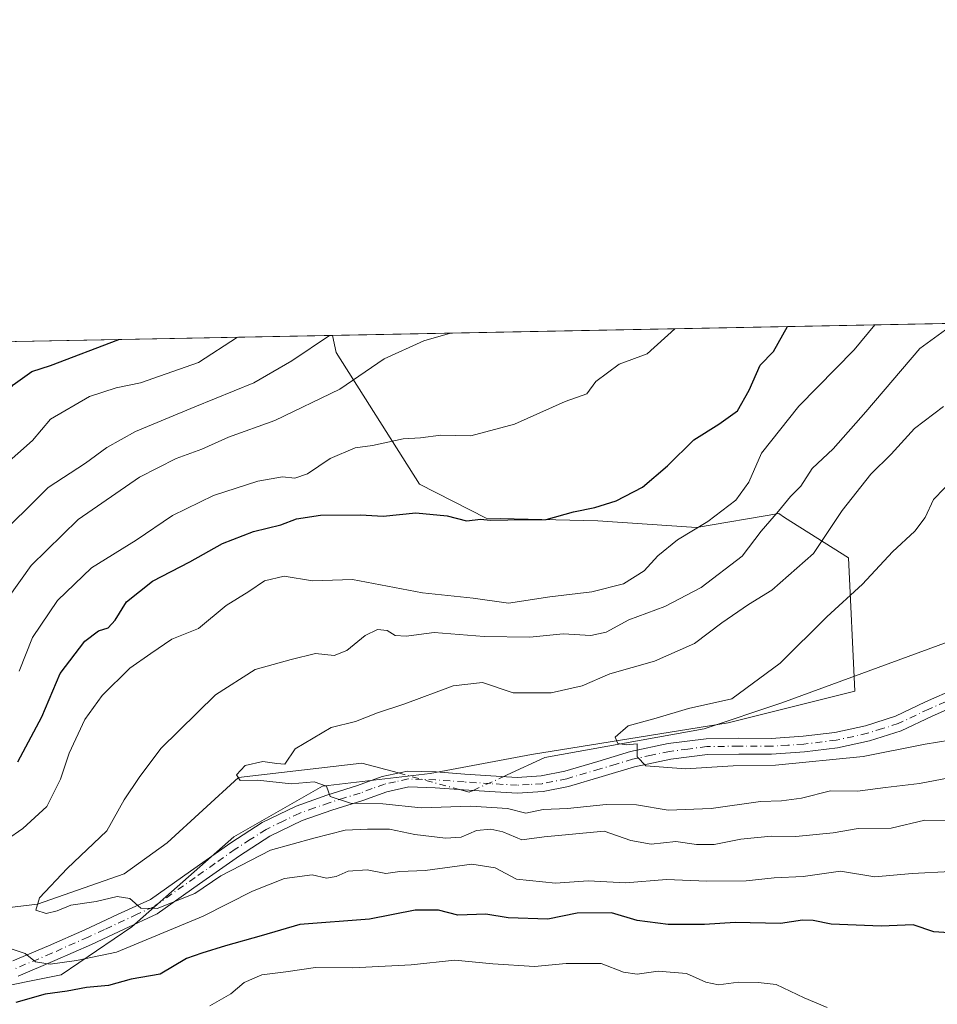
# Model space of a CAD drawing. Units: metres. Extents: x 631018 to 634515, y 4745873 to 4748252.
# Drawn here: x 631193 to 631370, y 4748062 to 4748252 of the extents above; entities that cross this region are included whole.
import ezdxf

# ---------------------------------------------------------------- set-up
doc = ezdxf.new("R2010")
doc.units = ezdxf.units.M
doc.header["$MEASUREMENT"] = 0
doc.linetypes.add('DGN Style 4', pattern=[2.6384748266838614, 1.318413404963828, -0.6592067024819142, 0.001648016756204785, -0.6592067024819142])
for name, color, linetype, lineweight in [('Arbolado forestal CxS', 92, 'Continuous', 0), ('Camino Cxs', 7, 'Continuous', 0), ('Camino eje', 30, 'DGN Style 4', 13), ('Comarca CxS', 21, 'Continuous', 0), ('Comunidad Autónoma CxS', 142, 'Continuous', 0), ('Corriente natural lineal', 142, 'Continuous', 13), ('Corriente natural lineal oculto', 9, 'DGN Style 4', 13), ('Curva de nivel maestra', 30, 'Continuous', 30), ('Curva de nivel normal', 30, 'Continuous', 0), ('Municipio CxS', 4, 'Continuous', 0), ('Provincia CxS', 1, 'Continuous', 0)]:
    doc.layers.add(name, color=color, linetype=linetype, lineweight=lineweight)

# ---------------------------------------------------------------- blocks, each defined once
blk = doc.blocks.new('*U8')
at = {"layer": 'Arbolado forestal CxS', "color": 92, "linetype": 'Continuous', "lineweight": 0}
blk.add_polyline3d([(631030.5719999997, 4747546.926300001, 875.3144999999931), (631020.0310000004, 4748100.131800001, 691.4064000000071), (631072.0016999999, 4748094.163899999, 685.6649999999936), (631110.0371000003, 4748094.163100001, 680.6502000000038), (631139.4830999998, 4748085.568499999, 676.7511999999988), (631185.4008999999, 4748064.358700001, 672.4383999999991), (631200.5563000003, 4748067.397299999, 670.0130000000064), (631214.2335000001, 4748076.744899999, 665.9103999999934), (631233.9572000002, 4748094.160300001, 661.5041000000056), (631251.1347000003, 4748103.980900001, 659.5783999999985), (631271.9927000003, 4748106.435500001, 657.6033000000025), (631291.6231000006, 4748110.118100001, 656.5240000000049), (631329.6584999999, 4748116.256100001, 654.261799999993), (631354.1969, 4748122.3937, 651.8899999999994), (631352.9715, 4748148.174500001, 658.7017999999953), (631340.6107000001, 4748156.045299999, 665.1160999999993), (631339.4747000001, 4748156.7687, 665.9005999999936), (631323.5664999997, 4748154.063100001, 671.1668999999965), (631304.4562999997, 4748155.343499999, 674.7069999999949), (631282.8271000005, 4748155.905900001, 675.5889000000025), (631269.9001000002, 4748162.474099999, 677.4464000000007), (631253.8086999999, 4748188.008300001, 689.4131999999954), (631253.0568000004, 4748191.309, 690.8990000000049), (631385.8255000003, 4748193.871300001, 662.380999999994)], dxfattribs=at)

msp = doc.modelspace()

# ---------------------------------------------------------------- linework, layer by layer
at = {"layer": 'Arbolado forestal CxS', "color": 92, "linetype": 'Continuous', "lineweight": 0, "extrusion": (0.2099281451085651, 0.004051395255279359, 0.9777084228376898), "elevation": 152430.0807992143, "flags": 128}
msp.add_lwpolyline([(4735127.063593094, -706497.2525731743), (4735127.063593095, -706633.0737643003)], dxfattribs=at)
at = {"layer": 'Arbolado forestal CxS', "color": 92, "linetype": 'Continuous', "lineweight": 0, "extrusion": (0.2733670358464153, 0.005275747135296605, 0.9618953322501931), "elevation": 198278.6061985214, "flags": 128}
msp.add_lwpolyline([(4735126.938978738, -694912.1240474825), (4735126.938978738, -695025.231109969)], dxfattribs=at)
at = {"layer": 'Arbolado forestal CxS', "color": 92, "linetype": 'Continuous', "lineweight": 0}
for points in [[(631020.0310000004, 4748100.131800001, 691.4064000000071), (631072.0016999999, 4748094.163899999, 685.6649999999936), (631110.0371000003, 4748094.163100001, 680.6502000000038), (631139.4830999998, 4748085.568499999, 676.7511999999988), (631185.4008999999, 4748064.358700001, 672.4383999999991), (631200.5563000003, 4748067.397299999, 670.0130000000064), (631214.2335000001, 4748076.744899999, 665.9103999999934), (631233.9572000002, 4748094.160300001, 661.5041000000056), (631251.1347000003, 4748103.980900001, 659.5783999999985), (631271.9927000003, 4748106.435500001, 657.6033000000025), (631291.6231000006, 4748110.118100001, 656.5240000000049), (631329.6584999999, 4748116.256100001, 654.261799999993), (631354.1969, 4748122.3937, 651.8899999999994), (631352.9715, 4748148.174500001, 658.7017999999953), (631340.6107000001, 4748156.045299999, 665.1160999999993), (631339.4747000001, 4748156.7687, 665.9005999999936), (631323.5664999997, 4748154.063100001, 671.1668999999965), (631304.4562999997, 4748155.343499999, 674.7069999999949), (631282.8271000005, 4748155.905900001, 675.5889000000025), (631269.9001000002, 4748162.474099999, 677.4464000000007), (631253.8086999999, 4748188.008300001, 689.4131999999954), (631253.0568000004, 4748191.3091, 690.8990000000049)], [(631144.2797999998, 4748189.2097, 721.8245000000024), (631253.0568000004, 4748191.309, 690.8990000000049), (631253.8086999999, 4748188.008300001, 689.4131999999954), (631269.9001000002, 4748162.474099999, 677.4464000000007), (631282.8271000005, 4748155.905900001, 675.5889000000025), (631304.4562999997, 4748155.343499999, 674.7069999999949), (631323.5664999997, 4748154.063100001, 671.1668999999965), (631339.4747000001, 4748156.7687, 665.9005999999936), (631340.6107000001, 4748156.045299999, 665.1160999999993), (631352.9715, 4748148.174500001, 658.7017999999953), (631354.1969, 4748122.3937, 651.8899999999994), (631329.6584999999, 4748116.256100001, 654.261799999993), (631291.6231000006, 4748110.118100001, 656.5240000000049), (631271.9927000003, 4748106.435500001, 657.6033000000025), (631251.1347000003, 4748103.980900001, 659.5783999999985), (631233.9572000002, 4748094.160300001, 661.5041000000056), (631214.2335000001, 4748076.744899999, 665.9103999999934), (631200.5563000003, 4748067.397299999, 670.0130000000064), (631185.4008999999, 4748064.358700001, 672.4383999999991)]]:
    msp.add_polyline3d(points, dxfattribs=at)
at = {"layer": 'Camino Cxs', "color": 7, "linetype": 'Continuous', "lineweight": 0}
for points in [[(631191.2001, 4748070.110099999, 677.8457999999955), (631198.0900999998, 4748073.020099999, 671.0381999999954), (631205.1001000004, 4748076.1501, 672.2755000000034), (631211.4501, 4748079.090100001, 667.0803000000016), (631217.8101000005, 4748082.030099999, 669.1049999999959), (631225.5800999999, 4748087.520099999, 666.2446000000054), (631233.3601000002, 4748093.0101, 665.4425000000047), (631239.4600999998, 4748096.9301, 665.4363000000012), (631246.0301000001, 4748100.120100001, 665.9922999999981), (631251.9600999998, 4748102.210100001, 663.1812000000064), (631257.9301000005, 4748104.0801, 662.0326999999961), (631262.7100999998, 4748105.850099999, 661.9452000000019), (631267.6001000004, 4748106.9001, 660.5274999999965), (631273.1201, 4748106.720100001, 661.781799999997), (631278.6700999998, 4748106.3201, 662.6291999999958), (631283.7600999996, 4748105.9901, 662.7807999999932), (631288.8400999998, 4748105.6801, 661.2516999999935), (631293.4700999996, 4748105.970100001, 661.0283000000054), (631298.0601000005, 4748106.9001, 658.1812000000064), (631304.4401000004, 4748108.780099999, 658.896900000007), (631310.8000999996, 4748110.670100001, 659.792300000001), (631318.0800999999, 4748112.210100001, 657.5749999999971), (631325.4501, 4748113.170100001, 656.292100000006), (631331.7200999996, 4748113.2401, 656.3111000000063), (631338.0000999998, 4748113.2301, 656.1692999999941), (631344.1801000005, 4748113.6501, 655.6407999999938), (631350.3501000004, 4748114.390100001, 656.020399999994), (631356.2701000003, 4748115.690099999, 656.6389000000054), (631362.0601000005, 4748117.520099999, 654.9472999999998), (631367.9001000002, 4748120.300100001, 656.7304000000004), (631373.7701000003, 4748122.9001, 655.2507999999943)], [(631191.2001, 4748070.110099999, 677.8457999999955), (631198.0900999998, 4748073.020099999, 671.0381999999954), (631205.1001000004, 4748076.1501, 672.2755000000034), (631211.4501, 4748079.090100001, 667.0803000000016), (631217.8101000005, 4748082.030099999, 669.1049999999959), (631225.5800999999, 4748087.520099999, 666.2446000000054), (631233.3601000002, 4748093.0101, 665.4425000000047), (631239.4600999998, 4748096.9301, 665.4363000000012), (631246.0301000001, 4748100.120100001, 665.9922999999981), (631251.9600999998, 4748102.210100001, 663.1812000000064), (631257.9301000005, 4748104.0801, 662.0326999999961), (631262.7100999998, 4748105.850099999, 661.9452000000019), (631267.6001000004, 4748106.9001, 660.5274999999965), (631273.1201, 4748106.720100001, 661.781799999997), (631278.6700999998, 4748106.3201, 662.6291999999958), (631283.7600999996, 4748105.9901, 662.7807999999932), (631288.8400999998, 4748105.6801, 661.2516999999935), (631293.4700999996, 4748105.970100001, 661.0283000000054), (631298.0601000005, 4748106.9001, 658.1812000000064), (631304.4401000004, 4748108.780099999, 658.896900000007), (631310.8000999996, 4748110.670100001, 659.792300000001), (631318.0800999999, 4748112.210100001, 657.5749999999971), (631325.4501, 4748113.170100001, 656.292100000006), (631331.7200999996, 4748113.2401, 656.3111000000063), (631338.0000999998, 4748113.2301, 656.1692999999941), (631344.1801000005, 4748113.6501, 655.6407999999938), (631350.3501000004, 4748114.390100001, 656.020399999994), (631356.2701000003, 4748115.690099999, 656.6389000000054), (631362.0601000005, 4748117.520099999, 654.9472999999998), (631367.9001000002, 4748120.300100001, 656.7304000000004), (631373.7701000003, 4748122.9001, 655.2507999999943)], [(631374.7500999998, 4748119.9901, 655.8087999999989), (631369.1700999998, 4748117.520099999, 655.3637000000017), (631363.1801000005, 4748114.670100001, 655.997199999998), (631357.0701000001, 4748112.7301, 655.4253999999928), (631350.8601000002, 4748111.370100001, 656.3772999999928), (631344.4600999998, 4748110.600099999, 657.8162000000011), (631338.1001000004, 4748110.1801, 658.9603999999963), (631331.7401000002, 4748110.190099999, 658.421100000007), (631325.6700999998, 4748110.120100001, 659.1500999999989), (631318.6001000004, 4748109.190099999, 661.8974000000017), (631311.5500999996, 4748107.710100001, 660.7299000000058), (631305.3101000005, 4748105.850099999, 659.6530999999959), (631298.8000999996, 4748103.9301, 661.3481000000029), (631293.8701, 4748102.9301, 664.4652999999962), (631288.8501000004, 4748102.620100001, 664.1484000000055), (631283.5601000005, 4748102.940099999, 662.1257000000041), (631278.4600999998, 4748103.270099999, 662.5962000000001), (631272.9600999998, 4748103.670100001, 662.2397999999957), (631267.8701, 4748103.8301, 663.1573000000062), (631263.5701000001, 4748102.9001, 665.0825000000041), (631258.9200999998, 4748101.190099999, 665.1858999999968), (631252.9301000005, 4748099.300100001, 666.3071000000054), (631247.2100999998, 4748097.290100001, 666.0338999999949), (631240.9600999998, 4748094.2601, 666.662599999996), (631235.0601000005, 4748090.4801, 667.9168000000063), (631227.3501000004, 4748085.020099999, 667.4275000000052), (631219.1201, 4748079.210100001, 669.9646999999968), (631212.7500999998, 4748076.2601, 669.4563999999956), (631206.3800999997, 4748073.3201, 677.1117999999988), (631199.3201000001, 4748070.170100001, 676.2535999999964), (631192.2401000002, 4748067.1801, 685.3255000000064)], [(631374.7500999998, 4748119.9901, 655.8087999999989), (631369.1700999998, 4748117.520099999, 655.3637000000017), (631363.1801000005, 4748114.670100001, 655.997199999998), (631357.0701000001, 4748112.7301, 655.4253999999928), (631350.8601000002, 4748111.370100001, 656.3772999999928), (631344.4600999998, 4748110.600099999, 657.8162000000011), (631338.1001000004, 4748110.1801, 658.9603999999963), (631331.7401000002, 4748110.190099999, 658.421100000007), (631325.6700999998, 4748110.120100001, 659.1500999999989), (631318.6001000004, 4748109.190099999, 661.8974000000017), (631311.5500999996, 4748107.710100001, 660.7299000000058), (631305.3101000005, 4748105.850099999, 659.6530999999959), (631298.8000999996, 4748103.9301, 661.3481000000029), (631293.8701, 4748102.9301, 664.4652999999962), (631288.8501000004, 4748102.620100001, 664.1484000000055), (631283.5601000005, 4748102.940099999, 662.1257000000041), (631278.4600999998, 4748103.270099999, 662.5962000000001), (631272.9600999998, 4748103.670100001, 662.2397999999957), (631267.8701, 4748103.8301, 663.1573000000062), (631263.5701000001, 4748102.9001, 665.0825000000041), (631258.9200999998, 4748101.190099999, 665.1858999999968), (631252.9301000005, 4748099.300100001, 666.3071000000054), (631247.2100999998, 4748097.290100001, 666.0338999999949), (631240.9600999998, 4748094.2601, 666.662599999996), (631235.0601000005, 4748090.4801, 667.9168000000063), (631227.3501000004, 4748085.020099999, 667.4275000000052), (631219.1201, 4748079.210100001, 669.9646999999968), (631212.7500999998, 4748076.2601, 669.4563999999956), (631206.3800999997, 4748073.3201, 677.1117999999988), (631199.3201000001, 4748070.170100001, 676.2535999999964), (631192.2401000002, 4748067.1801, 685.3255000000064)]]:
    msp.add_polyline3d(points, dxfattribs=at)
at = {"layer": 'Camino eje', "color": 30, "linetype": 'DGN Style 4', "lineweight": 13}
msp.add_polyline3d([(631374.2600999996, 4748121.4451, 655.2945999999939), (631368.5351, 4748118.9101, 655.9407000000066), (631362.6201, 4748116.095100001, 655.2507000000041), (631359.5651000004, 4748115.1251, 655.959600000002), (631356.6700999998, 4748114.210100001, 655.9665999999997), (631350.6051000003, 4748112.880100001, 654.8291000000027), (631344.3201000001, 4748112.1251, 655.602899999998), (631341.2301000003, 4748111.915100001, 656.2712999999932), (631338.0500999996, 4748111.7051, 657.1827000000048), (631331.7301000003, 4748111.715100001, 656.8215999999958), (631325.5601000005, 4748111.645099999, 657.1331999999966), (631321.8750999998, 4748111.165100001, 657.9712000000001), (631318.3400999998, 4748110.700099999, 659.7464000000036), (631314.8151000004, 4748109.960100001, 660.6272999999928), (631311.1750999996, 4748109.190099999, 660.1018999999942), (631307.9951, 4748108.245100001, 658.1261999999988), (631304.8750999998, 4748107.315099999, 657.869200000001), (631298.4301000005, 4748105.415100001, 659.6947999999975), (631293.6700999998, 4748104.450099999, 662.7755000000034), (631291.1601, 4748104.295100001, 663.328800000003), (631288.8450999996, 4748104.1501, 662.699299999993), (631283.6601, 4748104.465100001, 662.4940999999963), (631278.5651000004, 4748104.795100001, 662.5913), (631273.0401, 4748105.1951, 662.0102999999945), (631270.4951, 4748105.2751, 661.945000000007), (631267.7351000002, 4748105.3651, 661.8727000000072), (631265.2901, 4748104.840100001, 662.6872000000003), (631263.1401000004, 4748104.3751, 663.5467999999964), (631260.7500999998, 4748103.4901, 663.8101000000024), (631258.4250999996, 4748102.6351, 663.2412999999942), (631255.4301000005, 4748101.690099999, 663.5706000000064), (631252.4451000001, 4748100.755100001, 664.5743999999977), (631249.5850999998, 4748099.7501, 665.9045000000042), (631246.6201, 4748098.7051, 665.7008999999962), (631243.4951, 4748097.190099999, 664.5853000000062), (631240.2100999998, 4748095.595100001, 665.8880000000064), (631237.1601, 4748093.6351, 666.3727000000072), (631234.2100999998, 4748091.745100001, 666.2063000000053), (631230.3201000001, 4748089.0001, 666.719299999997), (631226.4650999998, 4748086.270099999, 666.6260000000038), (631218.4650999998, 4748080.620100001, 669.3105999999971), (631215.2851, 4748079.1501, 667.7165999999997), (631208.9250999996, 4748076.2051, 671.280700000003), (631205.7401000002, 4748074.735099999, 674.6649999999936), (631198.7050999999, 4748071.595100001, 673.328999999998), (631191.7200999996, 4748068.645099999, 681.6416999999929)], dxfattribs=at)
at = {"layer": 'Comarca CxS', "color": 21, "linetype": 'Continuous', "lineweight": 0, "flags": 128}
msp.add_lwpolyline([(634285.2720749287, 4745935.594615518), (631062.4600009962, 4745873.399982516), (631062.0999235176, 4745892.297351788), (631018.3800009963, 4748186.77998249), (632314.7776000006, 4748211.799200002), (632404.7904000002, 4748213.536399999), (633147.1497613431, 4748227.863051479), (634000.2210675057, 4748244.326451128), (634421.6700010217, 4748252.459982491), (634423.1137999998, 4748178.646700001), (634435.4526972388, 4747547.833725709), (634466.920001023, 4745939.099982514)], close=True, dxfattribs=at)
at = {"layer": 'Comunidad Autónoma CxS', "color": 142, "linetype": 'Continuous', "lineweight": 0, "flags": 128}
msp.add_lwpolyline([(634285.2720749287, 4745935.594615518), (631062.4600009962, 4745873.399982516), (631062.0999235176, 4745892.297351788), (631018.3800009963, 4748186.77998249), (632314.7776000006, 4748211.799200002), (632404.7904000002, 4748213.536399999), (633147.1497613431, 4748227.863051479), (634000.2210675057, 4748244.326451128), (634421.6700010217, 4748252.459982491), (634423.1137999998, 4748178.646700001), (634435.4526972388, 4747547.833725709), (634466.920001023, 4745939.099982514)], close=True, dxfattribs=at)
at = {"layer": 'Corriente natural lineal', "color": 142, "linetype": 'Continuous', "lineweight": 13, "extrusion": (0.07946036774990689, 0.07557592291587076, 0.9939689783048885), "elevation": 409657.3256477205, "flags": 128}
msp.add_lwpolyline([(3005396.534567032, -3707124.18097606), (3005394.876330047, -3707125.195916413), (3005394.610259395, -3707125.960997237)], dxfattribs=at)
at = {"layer": 'Corriente natural lineal', "color": 142, "linetype": 'Continuous', "lineweight": 13}
for points in [[(631286.2505999999, 4748105.838099999, 656.7565000000031), (631286.9200999998, 4748106.140100001, 656.7075000000041), (631294.1661, 4748109.538000001, 656.2970999999961), (631325.0258999999, 4748115.058, 654.3246000000072), (631340.1072000006, 4748120.085100001, 654.0167999999976), (631372.2939999999, 4748131.9056, 650.5359999999928)], [(631071.4314000001, 4748091.9966, 684.2534000000014), (631089.2023, 4748094.7009, 682.3107000000019), (631106.2999999998, 4748095.57, 681.9334999999992), (631119.0472999997, 4748095.970899999, 679.204700000002), (631128.5724, 4748093.759, 677.6790999999939), (631139.4550000001, 4748093.404999999, 676.2737000000052), (631155.9567999998, 4748090.980799999, 673.0852000000014), (631165.5750000002, 4748086.564999999, 670.5350000000036), (631178.5787000004, 4748080.2652, 668.3800999999949), (631188.8975000001, 4748080.2652, 667.1386000000057), (631195.9699999997, 4748081.130000001, 665.8588000000018), (631212.7100000001, 4748087.0121, 663.0439999999944), (631221.0444, 4748092.9652, 662.3361000000004), (631234.8550000006, 4748105.640000001, 661.0826999999991), (631258.7476000005, 4748108.443399999, 658.886400000003), (631265.8503000002, 4748106.5244, 658.1705999999976)]]:
    msp.add_polyline3d(points, dxfattribs=at)
at = {"layer": 'Corriente natural lineal oculto', "color": 9, "linetype": 'DGN Style 4', "lineweight": 13, "extrusion": (0.05722170549212015, -0.01546088324391791, 0.9982417730739839), "elevation": -36630.79864360466, "flags": 128}
msp.add_lwpolyline([(4748396.711357228, 628012.285035855), (4748396.711357227, 628000.0030130578)], dxfattribs=at)
at = {"layer": 'Corriente natural lineal oculto', "color": 9, "linetype": 'DGN Style 4', "lineweight": 13, "extrusion": (0.06829221147151396, 0.03080550771569918, 0.9971896482348321), "elevation": 190034.6559387911, "flags": 128}
msp.add_lwpolyline([(4068566.615371136, -2520645.017522789), (4068566.615371136, -2520651.569962556)], dxfattribs=at)
at = {"layer": 'Curva de nivel maestra', "color": 30, "linetype": 'Continuous', "lineweight": 30, "flags": 128}
for points, elevation in [([(631192.1600000003, 4748108.670100001), (631196.7999999998, 4748117.4001), (631200.3499999996, 4748125.790100001), (631205.0899999999, 4748132.040100001), (631207.7599999999, 4748134.0801), (631209.6200000001, 4748134.670100001), (631211, 4748136.1501), (631213.1600000003, 4748139.6801), (631218.2300000006, 4748143.670100001), (631225.4299999997, 4748147.460100001), (631231.7599999999, 4748150.9901), (631237.7599999999, 4748153.3301), (631243.0899999999, 4748154.620100001), (631246.0899999999, 4748155.7301), (631250.7599999999, 4748156.460100001), (631258.4699999997, 4748156.540100001), (631262.8799999999, 4748156.290100001), (631269.2199999997, 4748156.920100001), (631275.25, 4748156.3301), (631279.0300000003, 4748155.4001), (631281.8099999997, 4748155.720100001), (631283.5800000001, 4748155.4901), (631287.0099999999, 4748155.590100001), (631294.4600000001, 4748155.6501), (631299.7100000001, 4748157.100099999), (631303.8700000001, 4748157.970100001), (631308.0300000003, 4748159.280099999), (631313.0800000001, 4748161.9001), (631317.9500000002, 4748166.0001), (631323.0199999996, 4748171.0701), (631327.9000000004, 4748174.100099999), (631331.5, 4748176.700099999), (631333.7599999999, 4748180.6601), (631335.8600000005, 4748185.5601), (631338.4900000002, 4748188.190099999), (631341.1836999999, 4748193.0098)], 675), ([(631019.6438999996, 4748120.447100001), (631039.7599999999, 4748119.550100001), (631054.4199999999, 4748117.880100001), (631063.0700000003, 4748117.920100001), (631075.7599999999, 4748120.140100001), (631088.0899999999, 4748124.600099999), (631094.5300000003, 4748127.620100001), (631101.7699999996, 4748130.0001), (631107.3099999997, 4748131.170100001), (631115.04, 4748132.120100001), (631134.0899999999, 4748135.470100001), (631148.4299999997, 4748137.670100001), (631155.0899999999, 4748139.140100001), (631157.6600000003, 4748140.2401), (631159.3499999996, 4748142.4101), (631161.8600000005, 4748147.670100001), (631166.3300000001, 4748154.340100001), (631174.6299999999, 4748163.670100001), (631184.6799999997, 4748173.540100001), (631191.2400000002, 4748181.690099999), (631194.8799999999, 4748184.3201), (631198.4600000001, 4748185.4901), (631211.6727999998, 4748190.510299999)], 700), ([(631373.4100000003, 4748075.4801), (631369.5, 4748075.7601), (631365.5, 4748077.120100001), (631359.3300000001, 4748076.840100001), (631349.6399999997, 4748077.220100001), (631346.1200000001, 4748077.950099999), (631344.0700000003, 4748077.9801), (631339.7999999998, 4748077.370100001), (631331.0599999997, 4748077.540100001), (631325.1100000005, 4748077.1801), (631318.0899999999, 4748077.1601), (631312.0899999999, 4748077.960100001), (631307.0899999999, 4748079.460100001), (631300.4299999997, 4748079.390100001), (631294.7599999999, 4748078.200099999), (631287.0599999997, 4748078.460100001), (631282.79, 4748079.1501), (631277.3200000003, 4748078.9901), (631273.5800000001, 4748079.9801), (631269.0899999999, 4748079.920100001), (631260.25, 4748078.1801), (631246.7300000006, 4748077.190099999), (631239.25, 4748074.950099999), (631232.3600000005, 4748073.0701), (631227.79, 4748071.600099999), (631224.7999999998, 4748070.5601), (631219.7000000002, 4748067.550100001), (631214.0899999999, 4748066.5801), (631209.6799999997, 4748065.350099999), (631205.4299999997, 4748064.970100001), (631201.6799999997, 4748064.270099999), (631197.4299999997, 4748063.6801), (631191.7599999999, 4748062.0801)], 675)]:
    msp.add_lwpolyline(points, dxfattribs=dict(at, elevation=elevation))
at = {"layer": 'Curva de nivel normal', "color": 30, "linetype": 'Continuous', "lineweight": 0, "flags": 128}
for points, elevation in [([(631186.7000000002, 4748091.369999999), (631193.1200000001, 4748095.800000001), (631197.7699999996, 4748100.039999999), (631200.4000000004, 4748105.34), (631202.0800000001, 4748110.34), (631205.1500000004, 4748116.890000001), (631208.4699999997, 4748121.539999999), (631213.8499999996, 4748126.83), (631217.8700000001, 4748129.640000001), (631221.9800000006, 4748132.439999999), (631227.1299999999, 4748134.539999999), (631232.5099999999, 4748139), (631236.9000000004, 4748141.699999999), (631239.9299999997, 4748143.730000001), (631243.6900000004, 4748144.630000001), (631249.2100000001, 4748143.779999999), (631256.9299999997, 4748144.01), (631270.5, 4748141.449999999), (631280.29, 4748140.380000001), (631287.1600000003, 4748139.4), (631295.1399999997, 4748140.67), (631303.3099999997, 4748141.619999999), (631309.4299999997, 4748143.189999999), (631313.4299999997, 4748145.66), (631316.04, 4748148.58), (631319.8700000001, 4748151.720000001), (631325.7199999997, 4748155.26), (631331.1699999999, 4748159.359999999), (631333.7000000002, 4748162.850000001), (631336.1600000003, 4748168.480000001), (631343.3700000001, 4748177.609999999), (631354.0599999997, 4748188.5), (631358.0642999997, 4748193.3355)], 669.9999999999999), ([(631192.3799999999, 4748126.220000001), (631194.9900000002, 4748132.779999999), (631199.8499999996, 4748139.949999999), (631206.4299999997, 4748146.27), (631215.0899999999, 4748151.600000001), (631222.0899999999, 4748156.42), (631230.0599999997, 4748160.279999999), (631238.6299999999, 4748163.07), (631243.3899999997, 4748163.92), (631245.7599999999, 4748163.66), (631248.2100000001, 4748164.460000001), (631252.6299999999, 4748167.430000001), (631257.4400000004, 4748169.539999999), (631260.8200000003, 4748169.99), (631266.7599999999, 4748171.25), (631270.0899999999, 4748171.460000001), (631274.0300000003, 4748171.949999999), (631279.8300000001, 4748171.810000001), (631288.3300000001, 4748174.09), (631298.1399999997, 4748178.5), (631302.3099999997, 4748179.970000001), (631304.04, 4748182.34), (631308.5800000001, 4748185.710000001), (631314.0099999999, 4748187.720000001), (631319.3343000002, 4748192.588099999)], 680), ([(631372.7699999996, 4748097.350000001), (631367.7800000003, 4748097.359999999), (631361.2800000003, 4748095.859999999), (631354.8399999999, 4748095.75), (631349.9900000002, 4748094.949999999), (631342.7699999996, 4748094.210000001), (631338.0099999999, 4748094.300000001), (631332.1500000004, 4748093.730000001), (631326.9500000002, 4748092.67), (631323.5499999998, 4748092.680000001), (631319.5499999998, 4748093.26), (631314.8099999997, 4748092.720000001), (631310.8300000001, 4748093.449999999), (631305.6600000003, 4748095.230000001), (631294.0899999999, 4748094.140000001), (631289.7400000002, 4748093.57), (631286.0300000003, 4748095.100000001), (631283.7599999999, 4748095.640000001), (631280.9800000006, 4748095.359999999), (631278, 4748094.119999999), (631274.9699999997, 4748093.9), (631269, 4748094.58), (631264.0999999996, 4748095.640000001), (631259.8499999996, 4748095.619999999), (631255.5599999997, 4748095.449999999), (631249.4600000001, 4748093.880000001), (631241.0899999999, 4748091.57), (631231.4299999997, 4748086.609999999), (631226.4299999997, 4748083.17), (631219.1399999997, 4748080.289999999), (631215.9600000001, 4748080.34), (631213.8099999997, 4748082.180000001), (631211.4000000004, 4748082.58), (631207.3099999997, 4748081.65), (631202.4000000004, 4748080.92), (631199.7599999999, 4748079.800000001), (631197.6500000004, 4748079.310000001), (631195.6100000005, 4748079.92), (631196.3300000001, 4748082.34), (631201.6799999997, 4748088), (631209.4000000004, 4748095.34), (631212.75, 4748101.34), (631215.6299999999, 4748105.67), (631219.8499999996, 4748111.289999999), (631230.4400000004, 4748121.680000001), (631238.0899999999, 4748126.59), (631245.0899999999, 4748128.5), (631249.7599999999, 4748129.66), (631253.3700000001, 4748129.289999999), (631255.8799999999, 4748130.230000001), (631259.3700000001, 4748133.16), (631261.7599999999, 4748134.310000001), (631263.6600000003, 4748134.100000001), (631265.1799999997, 4748133.189999999), (631267.3399999999, 4748133.01), (631272.7699999996, 4748133.74), (631282.4600000001, 4748132.960000001), (631291.2699999996, 4748132.859999999), (631297.7599999999, 4748133.480000001), (631303.0899999999, 4748133.16), (631306.0899999999, 4748133.779999999), (631310.4299999997, 4748136.17), (631317.4299999997, 4748138.76), (631324.4299999997, 4748142.439999999), (631332.4299999997, 4748148.539999999), (631336.0899999999, 4748153.359999999), (631339.4299999997, 4748157.24), (631341.7599999999, 4748160.09), (631343.75, 4748162.119999999), (631345.9699999997, 4748165.51), (631349.9900000002, 4748169.350000001), (631356.3399999999, 4748176.51), (631366.79, 4748188.74), (631371.7400000002, 4748192.369999999)], 665), ([(631187.2199999997, 4748151.189999999), (631198.0300000003, 4748161.84), (631205.2300000006, 4748166.52), (631209.3899999997, 4748169.57), (631214.9400000004, 4748172.689999999), (631226.4199999999, 4748177.430000001), (631237.8399999999, 4748182.109999999), (631245.1699999999, 4748186.390000001), (631252.5006999997, 4748191.2983)], 690), ([(631189.29, 4748165.91), (631194.9800000006, 4748170.960000001), (631198.4800000006, 4748175.100000001), (631206.04, 4748179.49), (631211.2100000001, 4748181.130000001), (631215.9199999999, 4748182.119999999), (631227.1200000001, 4748186.050000001), (631234.7076000003, 4748190.9549)], 695), ([(631190.2999999998, 4748140.430000001), (631194.7100000001, 4748146.699999999), (631203.8499999996, 4748155.640000001), (631215.7000000002, 4748163.850000001), (631222.79, 4748167.449999999), (631227.7599999999, 4748169.27), (631232.9199999999, 4748171.57), (631241.9400000004, 4748174.810000001), (631254.5, 4748180.869999999), (631263.0499999998, 4748186.74), (631270.7699999996, 4748190.230000001), (631275.9439000003, 4748191.750700001)], 685), ([(631375.1699999999, 4748106.119999999), (631366.7599999999, 4748104.49), (631360.1399999997, 4748103.720000001), (631354.7599999999, 4748102.99), (631349.5300000003, 4748103.050000001), (631343.8700000001, 4748101.640000001), (631340, 4748101.100000001), (631335.9299999997, 4748101.01), (631326.3799999999, 4748099.67), (631318.0899999999, 4748099.33), (631311.9199999999, 4748100.359999999), (631306.0700000003, 4748100.42), (631298.5899999999, 4748099.630000001), (631293.8600000005, 4748099.460000001), (631290.4800000006, 4748098.77), (631286.9800000006, 4748099.640000001), (631279.8499999996, 4748100.119999999), (631270.2199999997, 4748099.800000001), (631262.8300000001, 4748100.560000001), (631256.5300000003, 4748100.699999999), (631252.5999999996, 4748102), (631251.9299999997, 4748103.960000001), (631249.5199999996, 4748104.800000001), (631245.0899999999, 4748104.42), (631238.6100000005, 4748105.15), (631235.2100000001, 4748105.100000001), (631234.5, 4748106.180000001), (631236.1500000004, 4748108), (631239.5599999997, 4748108.75), (631242.3099999997, 4748108.369999999), (631243.8399999999, 4748108.25), (631245.8499999996, 4748111.199999999), (631252.79, 4748115.359999999), (631257.5199999996, 4748116.5), (631261.7599999999, 4748118.16), (631267.0899999999, 4748119.930000001), (631276.4299999997, 4748123.4), (631282.0899999999, 4748124.029999999), (631288.0899999999, 4748122.060000001), (631295.4299999997, 4748122.060000001), (631301.4299999997, 4748123.41), (631306.7599999999, 4748125.730000001), (631315.4299999997, 4748128.180000001), (631323.1900000004, 4748131.59), (631328.4800000006, 4748135.600000001), (631333.6100000005, 4748139.189999999), (631338.1600000003, 4748141.970000001), (631346.2400000002, 4748149.029999999), (631351.7800000003, 4748157.380000001), (631357.2999999998, 4748164.390000001), (631361.2199999997, 4748168.26), (631365.79, 4748173.289999999), (631371.3799999999, 4748177.539999999)], 660), ([(631375, 4748113.25), (631367.8399999999, 4748112.08), (631355.8399999999, 4748109.720000001), (631338.8499999996, 4748108.07), (631330.6799999997, 4748107.92), (631321.4500000002, 4748107.34), (631313.7699999996, 4748107.9), (631312.04, 4748109.67), (631312.0899999999, 4748112.189999999), (631309.9600000001, 4748111.99), (631308.2999999998, 4748112.24), (631307.8300000001, 4748113.470000001), (631310.3399999999, 4748115.680000001), (631315.7199999997, 4748117.16), (631322.0099999999, 4748119.039999999), (631330.3799999999, 4748120.92), (631339.7699999996, 4748127.82), (631348.79, 4748136.800000001), (631355.6799999997, 4748143.08), (631361.5199999996, 4748149.4), (631365.8200000003, 4748153.390000001), (631367.8200000003, 4748156), (631369.4500000002, 4748159.5), (631373.6799999997, 4748163.880000001)], 655), ([(631372.7699999996, 4748087.430000001), (631365.3399999999, 4748087.07), (631358.0899999999, 4748086.4), (631351.4199999999, 4748087.5), (631344.2199999997, 4748086.460000001), (631338.5899999999, 4748086.180000001), (631333.1799999997, 4748085.600000001), (631325.5899999999, 4748085.560000001), (631317.7199999997, 4748085.859999999), (631309.8200000003, 4748085.27), (631302.5499999998, 4748085.65), (631296.2800000003, 4748085.189999999), (631288.6900000004, 4748085.939999999), (631284.5599999997, 4748088.130000001), (631280.04, 4748088.859999999), (631271.0499999998, 4748087.619999999), (631266.0899999999, 4748087.42), (631263.4299999997, 4748087.029999999), (631259.7599999999, 4748087.74), (631256.0899999999, 4748087.51), (631253.7999999998, 4748086.460000001), (631251.9100000003, 4748086.17), (631249.1299999999, 4748086.779999999), (631243.7599999999, 4748086.08), (631237.5599999997, 4748083.619999999), (631228.0599999997, 4748078.810000001), (631211.2800000003, 4748071.84), (631203.5199999996, 4748070.180000001), (631198.3799999999, 4748069.51), (631195.5800000001, 4748069.939999999), (631193.5800000001, 4748071.539999999), (631190.4600000001, 4748072.59)], 669.9999999999999), ([(631348.8700000001, 4748061.109999999), (631344.3899999997, 4748062.970000001), (631338.9800000006, 4748065.57), (631335.5300000003, 4748065.930000001), (631331.7000000002, 4748066.01), (631327.8200000003, 4748065.51), (631325.3899999997, 4748066), (631321.6500000004, 4748067.689999999), (631316.1500000004, 4748068.15), (631312.0899999999, 4748067.52), (631309.4299999997, 4748067.91), (631305.0999999996, 4748069.619999999), (631298.2999999998, 4748069.619999999), (631292.1699999999, 4748069.039999999), (631284.1299999999, 4748069.539999999), (631276.75, 4748070.289999999), (631268.2999999998, 4748069.369999999), (631257.0199999996, 4748068.789999999), (631249.7699999996, 4748068.84), (631244.04, 4748067.970000001), (631239.3799999999, 4748067.42), (631235.9699999997, 4748065.949999999), (631233.3600000005, 4748063.74), (631229.3200000003, 4748061.42)], 680)]:
    msp.add_lwpolyline(points, dxfattribs=dict(at, elevation=elevation))
at = {"layer": 'Municipio CxS', "color": 4, "linetype": 'Continuous', "lineweight": 0, "flags": 128}
msp.add_lwpolyline([(634285.2720749287, 4745935.594615518), (631062.4600009962, 4745873.399982516), (631062.0999235176, 4745892.297351788), (631018.3800009963, 4748186.77998249), (632314.7776000006, 4748211.799200002), (632404.7904000002, 4748213.536399999), (633147.1497613431, 4748227.863051479), (634000.2210675057, 4748244.326451128), (634421.6700010217, 4748252.459982491), (634423.1137999998, 4748178.646700001), (634435.4526972388, 4747547.833725709), (634466.920001023, 4745939.099982514)], close=True, dxfattribs=at)
at = {"layer": 'Provincia CxS', "color": 1, "linetype": 'Continuous', "lineweight": 0, "flags": 128}
msp.add_lwpolyline([(634285.2720749287, 4745935.594615518), (631062.4600009962, 4745873.399982516), (631062.0999235176, 4745892.297351788), (631018.3800009963, 4748186.77998249), (632314.7776000006, 4748211.799200002), (632404.7904000002, 4748213.536399999), (633147.1497613431, 4748227.863051479), (634000.2210675057, 4748244.326451128), (634421.6700010217, 4748252.459982491), (634423.1137999998, 4748178.646700001), (634435.4526972388, 4747547.833725709), (634466.920001023, 4745939.099982514)], close=True, dxfattribs=at)

# ---------------------------------------------------------------- block references
at = {"layer": 'Arbolado forestal CxS', "color": 92, "linetype": 'Continuous', "lineweight": 0}
msp.add_blockref('*U8', (0, 0), dxfattribs=at)

doc.saveas('drawing.dxf')
